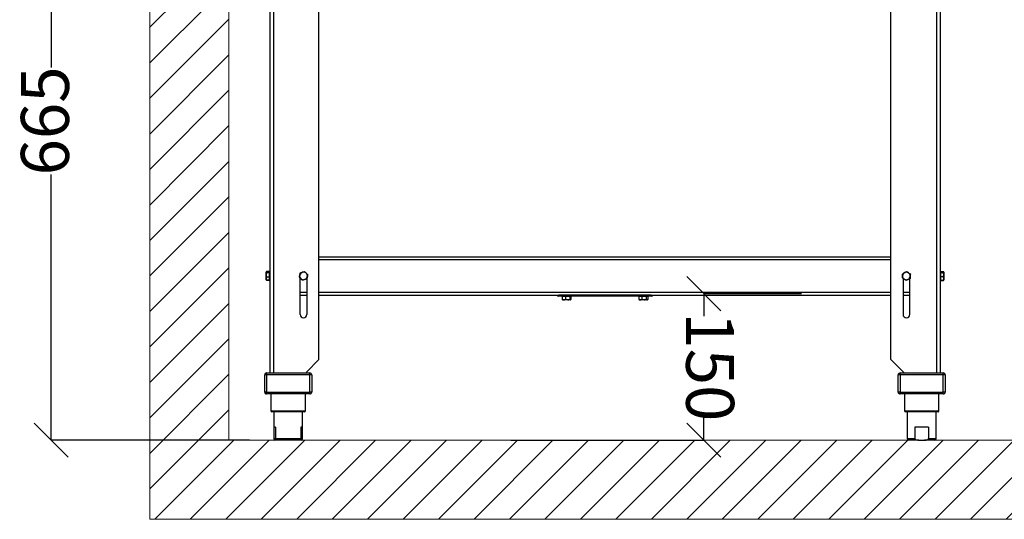
# Model space of a CAD drawing. Units: millimetres. Extents: x -4956 to -1621, y -5609 to -894.
# Drawn here: x -3215 to -2189, y -2558 to -2038 of the extents above; entities that cross this region are included whole.
import ezdxf

# ---------------------------------------------------------------- set-up
doc = ezdxf.new("R2010")
doc.units = ezdxf.units.MM
doc.layers.add('9-LAYOUT', color=8, linetype='Continuous')
doc.layers.add('PDF_Geometry', color=7, linetype='Continuous')
doc.styles.add('PDF Arial', font='arial.ttf')
doc.dimstyles.new('ALFATEC', dxfattribs={"dimscale": 0.1, "dimtxt": 0.4, "dimasz": 0.2, "dimexe": 0.15, "dimexo": 0.1, "dimgap": 0.15, "dimtad": 0, "dimtxsty": 'PDF Arial', "dimblk": 'OBLIQUE', "dimcen": -2.5, "dimclrd": 4, "dimclre": 4, "dimclrt": 256, "dimadec": 0, "dimazin": 0, "dimtfac": 1, "dimtmove": 0, "dimatfit": 3, "dimfxl": 1, "dimarcsym": 0})

# ---------------------------------------------------------------- blocks, each defined once
blk = doc.blocks.new('_OBLIQUE')
at = {"color": 0, "linetype": 'ByBlock'}
blk.add_line((-0.5, -0.5), (0.5, 0.5), dxfattribs=at)
blk = doc.blocks.new('*D53')
at = {"color": 4, "lineweight": -2, "transparency": 16777216}
for p, q in [((-2400.3, -2323.1), (-2501.8, -2323.1)), ((-2501.8, -2323.1), (-2501.8, -2346.5)), ((-2501.8, -2475.6), (-2501.8, -2452.2)), ((-2702.8, -2475.7), (-2501.7, -2475.6))]:
    blk.add_line(p, q, dxfattribs=at)
at = {"layer": 'Defpoints', "color": 0, "transparency": 16777216}
for p in [(-2400.2, -2323.1), (-2702.8, -2475.7), (-2501.8, -2475.6)]:
    blk.add_point(p, dxfattribs=at)
at = {"color": 4, "lineweight": -2, "transparency": 16777216, "xscale": 35.5, "yscale": 35.5, "zscale": 35.5}
for p, rotation in [((-2501.8, -2323.1), 90.01515761306688), ((-2501.8, -2475.6), 270.0151576130669)]:
    blk.add_blockref('_OBLIQUE', p, dxfattribs=dict(at, rotation=rotation))
at = {"transparency": 16777216, "insert": (-2501.8, -2399.3), "char_height": 50, "attachment_point": 5, "rotation": 270.0152, "style": 'PDF Arial'}
blk.add_mtext('150', dxfattribs=at)
blk = doc.blocks.new('*D56')
at = {"color": 4, "lineweight": -2, "transparency": 16777216}
for p, q in [((-2997, -1810.7), (-3181.8, -1810.7)), ((-3181.8, -1810.7), (-3181.8, -2087.7)), ((-3181.8, -2475.7), (-3181.8, -2198.8)), ((-2975.1, -2475.7), (-3181.8, -2475.7))]:
    blk.add_line(p, q, dxfattribs=at)
at = {"layer": 'Defpoints', "color": 0, "transparency": 16777216}
for p in [(-2997, -1810.7), (-3181.8, -2475.7), (-2975.1, -2475.7)]:
    blk.add_point(p, dxfattribs=at)
at = {"color": 4, "lineweight": -2, "transparency": 16777216, "xscale": 35.5, "yscale": 35.5, "zscale": 35.5}
for p, rotation in [((-3181.8, -1810.7), 90), ((-3181.8, -2475.7), 270)]:
    blk.add_blockref('_OBLIQUE', p, dxfattribs=dict(at, rotation=rotation))
at = {"transparency": 16777216, "insert": (-3181.8, -2143.2), "char_height": 50, "attachment_point": 5, "rotation": 90, "style": 'PDF Arial'}
blk.add_mtext('665', dxfattribs=at)

msp = doc.modelspace()

# ---------------------------------------------------------------- hatches: boundary and pattern name
at = {"layer": '9-LAYOUT', "lineweight": 9}
h = msp.add_hatch(dxfattribs=at)
h.set_pattern_fill('ANSI31', color=4, scale=8.228571, angle=0.015158)
h.set_pattern_definition([(45.0151576, (1002206.365, -9011643.77), (-18.47855537, 18.46878094), [])])
h.paths.add_polyline_path([(-2997.078, -1453.758), (-3017.514, -1453.763), (-3033.176, -1473.919), (-3035.246, -1428.094), (-3051.323, -1453.772), (-3079.363, -1453.78), (-3079.093, -2475.755), (-3079.071, -2558.041), (-2086.924, -2557.779), (-2086.93, -2535.379), (-2107.085, -2519.717), (-2061.26, -2517.647), (-2086.939, -2501.57), (-2086.946, -2475.493), (-2996.807, -2475.734)])

# ---------------------------------------------------------------- linework, layer by layer
at = {"layer": '9-LAYOUT', "color": 4, "lineweight": 9}
for points in [[(-2086.924, -2557.779), (-3079.071, -2558.041), (-3079.093, -2475.755), (-3079.093, -2475.755), (-3079.363, -1453.78)], [(-2997.078, -1453.758), (-2996.807, -2475.734), (-2086.946, -2475.493)]]:
    msp.add_lwpolyline(points, dxfattribs=at)
at = {"layer": 'PDF_Geometry', "color": 3, "lineweight": 25}
for p, q in [((-2255.889, -1655.03), (-2255.889, -2405.53)), ((-2953.939, -1694.73), (-2953.939, -2405.53)), ((-2950.139, -1694.73), (-2950.139, -2405.53)), ((-2259.689, -1694.222), (-2259.689, -2405.53)), ((-2902.839, -2391.63), (-2902.839, -1868.03)), ((-2306.989, -2391.63), (-2306.989, -1868.03)), ((-2902.839, -2284.63), (-2306.989, -2284.63)), ((-2902.839, -2287.63), (-2306.989, -2287.63)), ((-2957.723, -2300.472), (-2957.814, -2300.63)), ((-2957.814, -2300.781), (-2957.814, -2300.63)), ((-2957.814, -2303.649), (-2957.814, -2300.781)), ((-2957.814, -2307.498), (-2957.814, -2303.649)), ((-2957.457, -2305.888), (-2957.814, -2307.498)), ((-2957.814, -2308.63), (-2957.814, -2307.498)), ((-2957.579, -2300.222), (-2957.723, -2300.472)), ((-2957.457, -2300.035), (-2957.557, -2300.254)), ((-2957.541, -2300.243), (-2957.457, -2300.035)), ((-2954.439, -2300.035), (-2957.457, -2300.035)), ((-2954.439, -2300.152), (-2957.457, -2300.152)), ((-2954.439, -2301.41), (-2957.457, -2301.41)), ((-2954.439, -2305.888), (-2957.457, -2305.888)), ((-2954.439, -2300.152), (-2954.439, -2300.035)), ((-2954.439, -2300.781), (-2954.439, -2300.152)), ((-2953.939, -2300.63), (-2954.439, -2300.63)), ((-2954.439, -2301.41), (-2954.439, -2300.781)), ((-2954.439, -2303.649), (-2954.439, -2301.41)), ((-2954.439, -2305.888), (-2954.439, -2303.649)), ((-2954.439, -2307.498), (-2954.439, -2305.888)), ((-2954.439, -2309.108), (-2954.439, -2307.498)), ((-2922.439, -2344.63), (-2922.439, -2306.828)), ((-2920.001, -2309.125), (-2921.682, -2307.541)), ((-2917.877, -2300.135), (-2916.196, -2301.718)), ((-2915.439, -2307.213), (-2915.439, -2344.63)), ((-2294.389, -2307.117), (-2294.389, -2344.63)), ((-2290.624, -2300.019), (-2288.694, -2301.286)), ((-2287.028, -2307.165), (-2289.091, -2308.203)), ((-2287.389, -2344.63), (-2287.389, -2307.346)), ((-2255.389, -2300.63), (-2255.889, -2300.63)), ((-2255.389, -2300.019), (-2255.389, -2300.387)), ((-2255.389, -2300.019), (-2252.371, -2300.019)), ((-2255.389, -2300.387), (-2255.389, -2300.657)), ((-2255.389, -2300.387), (-2252.371, -2300.387)), ((-2255.389, -2300.657), (-2255.389, -2300.927)), ((-2255.389, -2300.927), (-2255.389, -2303.048)), ((-2255.389, -2300.927), (-2252.371, -2300.927)), ((-2255.389, -2303.048), (-2255.389, -2305.169)), ((-2255.389, -2305.169), (-2255.389, -2307.021)), ((-2255.389, -2305.169), (-2252.371, -2305.169)), ((-2255.389, -2307.021), (-2255.389, -2308.872)), ((-2252.014, -2300.63), (-2252.376, -2300.003)), ((-2252.188, -2300.517), (-2252.371, -2300.019)), ((-2252.371, -2300.927), (-2252.014, -2300.657)), ((-2252.371, -2308.872), (-2252.014, -2307.021)), ((-2252.014, -2300.657), (-2252.014, -2303.048)), ((-2252.014, -2303.048), (-2252.014, -2307.021)), ((-2252.014, -2307.021), (-2252.014, -2308.629)), ((-2957.814, -2308.63), (-2957.723, -2308.787)), ((-2957.457, -2309.108), (-2957.685, -2308.778)), ((-2957.541, -2309.016), (-2957.457, -2309.225)), ((-2954.439, -2309.108), (-2957.457, -2309.108)), ((-2954.439, -2309.225), (-2957.457, -2309.225)), ((-2954.439, -2308.63), (-2953.939, -2308.63)), ((-2954.439, -2309.225), (-2954.439, -2309.108)), ((-2915.577, -2307.797), (-2917.789, -2308.461)), ((-2291.154, -2309.241), (-2293.085, -2307.973)), ((-2255.889, -2308.63), (-2255.389, -2308.63)), ((-2255.389, -2308.872), (-2252.371, -2308.872)), ((-2255.389, -2308.872), (-2255.389, -2309.241)), ((-2255.389, -2309.241), (-2252.371, -2309.241)), ((-2252.376, -2309.256), (-2252.014, -2308.63)), ((-2252.371, -2309.241), (-2252.282, -2308.925)), ((-2252.323, -2309.109), (-2252.371, -2309.241)), ((-2922.439, -2321.63), (-2915.439, -2321.63)), ((-2922.439, -2324.63), (-2915.439, -2324.63)), ((-2902.839, -2321.63), (-2306.989, -2321.63)), ((-2902.839, -2324.63), (-2306.989, -2324.63)), ((-2556.914, -2324.63), (-2652.914, -2324.63)), ((-2652.914, -2324.63), (-2652.914, -2325.63)), ((-2556.914, -2325.63), (-2652.914, -2325.63)), ((-2649.322, -2326.13), (-2649.322, -2329.147)), ((-2647.623, -2326.13), (-2649.322, -2326.13)), ((-2648.914, -2325.63), (-2648.914, -2326.13)), ((-2645.924, -2326.13), (-2647.623, -2326.13)), ((-2645.924, -2326.13), (-2645.924, -2329.147)), ((-2643.72, -2326.13), (-2645.924, -2326.13)), ((-2641.516, -2326.13), (-2643.72, -2326.13)), ((-2641.516, -2326.13), (-2641.516, -2329.147)), ((-2641.011, -2326.13), (-2641.516, -2326.13)), ((-2640.506, -2326.13), (-2641.011, -2326.13)), ((-2640.914, -2326.13), (-2640.914, -2325.63)), ((-2640.506, -2326.13), (-2640.506, -2329.147)), ((-2569.45, -2326.13), (-2569.45, -2329.147)), ((-2567.938, -2326.13), (-2569.45, -2326.13)), ((-2568.914, -2325.63), (-2568.914, -2326.13)), ((-2566.427, -2326.13), (-2567.938, -2326.13)), ((-2566.427, -2326.13), (-2566.427, -2329.147)), ((-2564.159, -2326.13), (-2566.427, -2326.13)), ((-2561.891, -2326.13), (-2564.159, -2326.13)), ((-2561.891, -2326.13), (-2561.891, -2329.147)), ((-2561.135, -2326.13), (-2561.891, -2326.13)), ((-2560.378, -2326.13), (-2561.135, -2326.13)), ((-2560.914, -2326.13), (-2560.914, -2325.63)), ((-2560.378, -2326.13), (-2560.378, -2329.147)), ((-2556.914, -2324.63), (-2556.914, -2325.63)), ((-2294.389, -2321.63), (-2287.389, -2321.63)), ((-2294.389, -2324.63), (-2287.389, -2324.63)), ((-2647.623, -2329.505), (-2648.911, -2329.505)), ((-2643.72, -2329.505), (-2647.623, -2329.505)), ((-2645.924, -2329.147), (-2643.72, -2329.505)), ((-2641.011, -2329.505), (-2643.72, -2329.505)), ((-2641.516, -2329.147), (-2641.011, -2329.505)), ((-2569.148, -2329.3), (-2569.45, -2329.147)), ((-2569.178, -2329.352), (-2568.914, -2329.505)), ((-2567.938, -2329.505), (-2568.914, -2329.505)), ((-2564.159, -2329.505), (-2567.938, -2329.505)), ((-2566.427, -2329.147), (-2564.159, -2329.505)), ((-2561.135, -2329.505), (-2564.159, -2329.505)), ((-2561.891, -2329.147), (-2561.135, -2329.505)), ((-2560.914, -2329.505), (-2561.135, -2329.505)), ((-2560.914, -2329.505), (-2560.65, -2329.352)), ((-2915.939, -2404.73), (-2902.839, -2391.63)), ((-2306.989, -2391.63), (-2293.889, -2404.73)), ((-2959.364, -2425.53), (-2959.364, -2407.53)), ((-2957.364, -2407.53), (-2959.364, -2407.53)), ((-2957.364, -2407.53), (-2957.364, -2405.53)), ((-2957.364, -2405.53), (-2912.364, -2405.53)), ((-2957.364, -2407.53), (-2957.364, -2425.53)), ((-2912.364, -2407.53), (-2957.364, -2407.53)), ((-2915.939, -2404.73), (-2915.939, -2405.53)), ((-2912.364, -2407.53), (-2912.364, -2405.53)), ((-2912.364, -2425.53), (-2912.364, -2407.53)), ((-2910.364, -2407.53), (-2912.364, -2407.53)), ((-2910.364, -2407.53), (-2910.364, -2425.53)), ((-2299.464, -2425.53), (-2299.464, -2407.53)), ((-2297.464, -2407.53), (-2299.464, -2407.53)), ((-2297.464, -2407.53), (-2297.464, -2405.53)), ((-2297.464, -2405.53), (-2252.464, -2405.53)), ((-2252.464, -2407.53), (-2297.464, -2407.53)), ((-2297.464, -2407.53), (-2297.464, -2425.53)), ((-2293.889, -2404.73), (-2293.889, -2405.53)), ((-2252.464, -2407.53), (-2252.464, -2405.53)), ((-2252.464, -2425.53), (-2252.464, -2407.53)), ((-2250.464, -2407.53), (-2252.464, -2407.53)), ((-2250.464, -2407.53), (-2250.464, -2425.53)), ((-2957.364, -2425.53), (-2959.364, -2425.53)), ((-2957.364, -2425.53), (-2912.364, -2425.53)), ((-2957.364, -2427.53), (-2957.364, -2425.53)), ((-2912.364, -2427.53), (-2957.364, -2427.53)), ((-2952.864, -2427.53), (-2952.864, -2445.23)), ((-2916.864, -2445.23), (-2916.864, -2427.53)), ((-2912.364, -2427.53), (-2912.364, -2425.53)), ((-2910.364, -2425.53), (-2912.364, -2425.53)), ((-2297.464, -2425.53), (-2299.464, -2425.53)), ((-2297.464, -2425.53), (-2252.464, -2425.53)), ((-2297.464, -2427.53), (-2297.464, -2425.53)), ((-2252.464, -2427.53), (-2297.464, -2427.53)), ((-2292.964, -2427.53), (-2292.964, -2445.23)), ((-2256.964, -2445.23), (-2256.964, -2427.53)), ((-2252.464, -2427.53), (-2252.464, -2425.53)), ((-2250.464, -2425.53), (-2252.464, -2425.53)), ((-2952.864, -2445.23), (-2916.864, -2445.23)), ((-2917.864, -2446.23), (-2951.864, -2446.23)), ((-2949.864, -2446.23), (-2949.864, -2462.03)), ((-2919.864, -2462.03), (-2919.864, -2446.23)), ((-2292.964, -2445.23), (-2256.964, -2445.23)), ((-2257.964, -2446.23), (-2291.964, -2446.23)), ((-2289.964, -2446.23), (-2289.964, -2474.03)), ((-2259.964, -2474.03), (-2259.964, -2446.23)), ((-2949.864, -2462.03), (-2949.864, -2474.03)), ((-2948.064, -2462.03), (-2949.864, -2462.03)), ((-2948.064, -2462.03), (-2948.064, -2474.03)), ((-2919.864, -2462.03), (-2921.664, -2462.03)), ((-2921.664, -2462.03), (-2921.664, -2474.03)), ((-2919.864, -2474.03), (-2919.864, -2462.03)), ((-2267.839, -2462.03), (-2282.089, -2462.03)), ((-2282.089, -2462.03), (-2282.089, -2474.03)), ((-2267.839, -2462.03), (-2267.839, -2474.03)), ((-2949.864, -2474.03), (-2948.064, -2474.03)), ((-2948.064, -2475.53), (-2948.364, -2475.53)), ((-2948.064, -2474.03), (-2921.664, -2474.03)), ((-2921.664, -2475.53), (-2948.064, -2475.53)), ((-2921.664, -2474.03), (-2919.864, -2474.03)), ((-2921.364, -2475.53), (-2921.664, -2475.53)), ((-2289.964, -2474.03), (-2282.089, -2474.03)), ((-2277.794, -2475.53), (-2288.464, -2475.53)), ((-2277.794, -2475.53), (-2272.134, -2475.53)), ((-2261.464, -2475.53), (-2272.134, -2475.53)), ((-2267.839, -2474.03), (-2259.964, -2474.03))]:
    msp.add_line(p, q, dxfattribs=at)
for centre, radius, start, end in [((-2918.939, -2304.63), 4, 166.70998, 226.70998), ((-2918.939, -2304.63), 4, 106.70998, 166.70998), ((-2918.939, -2304.63), 4, 226.70998, 286.70998), ((-2918.939, -2304.63), 4, 46.70998, 106.70998), ((-2918.939, -2304.63), 4, 286.70998, 346.70998), ((-2918.939, -2304.63), 4, 346.70998, 46.70998), ((-2290.889, -2304.63), 4, 176.70998, 236.70998), ((-2290.889, -2304.63), 4, 116.70998, 176.70998), ((-2290.889, -2304.63), 4, 56.70998, 116.70998), ((-2290.889, -2304.63), 4, 296.70998, 356.70998), ((-2290.889, -2304.63), 4, 356.70998, 56.70998), ((-2290.889, -2304.63), 4, 236.70998, 296.70998), ((-2652.914, -2322.63), 3, 221.810315, 270), ((-2556.914, -2322.63), 3, 270, 318.189685), ((-2918.939, -2344.63), 3.5, 180, 0), ((-2290.889, -2344.63), 3.5, 180, 0), ((-2957.364, -2407.53), 2, 90, 180), ((-2912.364, -2407.53), 2, 0, 90), ((-2297.464, -2407.53), 2, 90, 180), ((-2252.464, -2407.53), 2, 0, 90), ((-2957.364, -2425.53), 2, 180, 270), ((-2912.364, -2425.53), 2, 270, 0), ((-2297.464, -2425.53), 2, 180, 270), ((-2252.464, -2425.53), 2, 270, 0), ((-2951.864, -2445.23), 1, 180, 270), ((-2917.864, -2445.23), 1, 270, 0), ((-2291.964, -2445.23), 1, 180, 270), ((-2257.964, -2445.23), 1, 270, 360), ((-2948.364, -2474.03), 1.5, 180, 270), ((-2921.364, -2474.03), 1.5, 270, 0), ((-2288.464, -2474.03), 1.5, 180, 270), ((-2261.464, -2474.03), 1.5, 270, 0)]:
    msp.add_arc(centre, radius, start, end, dxfattribs=at)
for points, knots in [([(-2957.457, -2300.152), (-2957.498, -2300.192), (-2957.71, -2300.397), (-2957.768, -2300.61), (-2957.814, -2300.781)], [0, 0, 0, 0, 0.1972242, 1, 1, 1, 1]), ([(-2957.814, -2300.781), (-2957.81, -2300.828), (-2957.794, -2301.041), (-2957.605, -2301.249), (-2957.457, -2301.41)], [0, 0, 0, 0, 0.22104608, 1, 1, 1, 1]), ([(-2957.457, -2301.41), (-2957.524, -2301.652), (-2957.625, -2302.014), (-2957.718, -2302.506), (-2957.793, -2303.009), (-2957.806, -2303.392), (-2957.814, -2303.649)], [0, 0, 0, 0, 0.3298121, 0.49538346, 0.65985346, 1, 1, 1, 1]), ([(-2957.814, -2303.649), (-2957.814, -2303.702), (-2957.809, -2304.459), (-2957.626, -2305.199), (-2957.457, -2305.888)], [0, 0, 0, 0, 0.07018521, 1, 1, 1, 1]), ([(-2957.814, -2307.498), (-2957.814, -2307.536), (-2957.809, -2308.08), (-2957.626, -2308.612), (-2957.457, -2309.108)], [0, 0, 0, 0, 0.0701852, 1, 1, 1, 1]), ([(-2923.363, -2305.958), (-2923.329, -2305.813), (-2923.156, -2305.082), (-2922.976, -2304.321), (-2922.832, -2303.71)], [0, 0, 0, 0, 0.1972242, 1, 1, 1, 1]), ([(-2921.682, -2307.541), (-2921.722, -2307.504), (-2922.289, -2306.969), (-2922.846, -2306.445), (-2923.363, -2305.958)], [0, 0, 0, 0, 0.0701852, 1, 1, 1, 1]), ([(-2922.832, -2303.71), (-2922.792, -2303.542), (-2922.613, -2302.782), (-2922.437, -2302.04), (-2922.301, -2301.463)], [0, 0, 0, 0, 0.22104608, 1, 1, 1, 1]), ([(-2922.301, -2301.463), (-2922.063, -2301.391), (-2921.704, -2301.284), (-2921.219, -2301.138), (-2920.722, -2300.989), (-2920.344, -2300.875), (-2920.089, -2300.799)], [0, 0, 0, 0, 0.3298121, 0.49538346, 0.65985346, 1, 1, 1, 1]), ([(-2920.089, -2300.799), (-2920.037, -2300.783), (-2919.29, -2300.559), (-2918.558, -2300.339), (-2917.877, -2300.135)], [0, 0, 0, 0, 0.07018521, 1, 1, 1, 1]), ([(-2916.196, -2301.718), (-2916.156, -2301.756), (-2915.589, -2302.29), (-2915.033, -2302.814), (-2914.515, -2303.302)], [0, 0, 0, 0, 0.0701852, 1, 1, 1, 1]), ([(-2915.046, -2305.549), (-2915.19, -2306.16), (-2915.37, -2306.921), (-2915.543, -2307.653), (-2915.577, -2307.797)], [0, 0, 0, 0, 0.8027758, 1, 1, 1, 1]), ([(-2914.515, -2303.302), (-2914.652, -2303.879), (-2914.827, -2304.621), (-2915.006, -2305.381), (-2915.046, -2305.549)], [0, 0, 0, 0, 0.77895392, 1, 1, 1, 1]), ([(-2295.015, -2306.706), (-2295.006, -2306.558), (-2294.963, -2305.807), (-2294.918, -2305.027), (-2294.882, -2304.4)], [0, 0, 0, 0, 0.1972242, 1, 1, 1, 1]), ([(-2293.085, -2307.973), (-2293.13, -2307.943), (-2293.782, -2307.515), (-2294.421, -2307.096), (-2295.015, -2306.706)], [0, 0, 0, 0, 0.0701852, 1, 1, 1, 1]), ([(-2294.882, -2304.4), (-2294.873, -2304.228), (-2294.828, -2303.448), (-2294.784, -2302.687), (-2294.75, -2302.095)], [0, 0, 0, 0, 0.22104608, 1, 1, 1, 1]), ([(-2294.75, -2302.095), (-2294.528, -2301.983), (-2294.194, -2301.815), (-2293.74, -2301.587), (-2293.277, -2301.353), (-2292.925, -2301.176), (-2292.687, -2301.057)], [0, 0, 0, 0, 0.329812103, 0.495383462, 0.659853461, 1, 1, 1, 1]), ([(-2292.687, -2301.057), (-2292.638, -2301.032), (-2291.941, -2300.681), (-2291.259, -2300.338), (-2290.624, -2300.019)], [0, 0, 0, 0, 0.07018521, 1, 1, 1, 1]), ([(-2288.694, -2301.286), (-2288.648, -2301.316), (-2287.996, -2301.744), (-2287.357, -2302.164), (-2286.763, -2302.554)], [0, 0, 0, 0, 0.0701852, 1, 1, 1, 1]), ([(-2286.896, -2304.859), (-2286.932, -2305.486), (-2286.977, -2306.266), (-2287.02, -2307.017), (-2287.028, -2307.165)], [0, 0, 0, 0, 0.8027758, 1, 1, 1, 1]), ([(-2286.763, -2302.554), (-2286.797, -2303.146), (-2286.841, -2303.907), (-2286.886, -2304.687), (-2286.896, -2304.859)], [0, 0, 0, 0, 0.77895392, 1, 1, 1, 1]), ([(-2252.014, -2300.657), (-2252.014, -2300.651), (-2252.019, -2300.56), (-2252.202, -2300.47), (-2252.371, -2300.387)], [0, 0, 0, 0, 0.0701852, 1, 1, 1, 1]), ([(-2252.014, -2303.048), (-2252.061, -2302.472), (-2252.119, -2301.754), (-2252.33, -2301.063), (-2252.371, -2300.927)], [0, 0, 0, 0, 0.8027758, 1, 1, 1, 1]), ([(-2252.371, -2305.169), (-2252.224, -2304.624), (-2252.034, -2303.925), (-2252.018, -2303.207), (-2252.014, -2303.048)], [0, 0, 0, 0, 0.77895392, 1, 1, 1, 1]), ([(-2252.014, -2307.021), (-2252.014, -2306.977), (-2252.019, -2306.352), (-2252.202, -2305.739), (-2252.371, -2305.169)], [0, 0, 0, 0, 0.0701852, 1, 1, 1, 1]), ([(-2917.789, -2308.461), (-2917.841, -2308.477), (-2918.588, -2308.701), (-2919.32, -2308.921), (-2920.001, -2309.125)], [0, 0, 0, 0, 0.0701852, 1, 1, 1, 1]), ([(-2289.091, -2308.203), (-2289.14, -2308.228), (-2289.837, -2308.578), (-2290.519, -2308.922), (-2291.154, -2309.241)], [0, 0, 0, 0, 0.0701852, 1, 1, 1, 1]), ([(-2252.014, -2308.602), (-2252.014, -2308.609), (-2252.019, -2308.7), (-2252.202, -2308.789), (-2252.371, -2308.872)], [0, 0, 0, 0, 0.07018521, 1, 1, 1, 1]), ([(-2649.322, -2329.147), (-2648.886, -2329.295), (-2648.325, -2329.485), (-2647.75, -2329.501), (-2647.623, -2329.505)], [0, 0, 0, 0, 0.77895392, 1, 1, 1, 1]), ([(-2648.817, -2329.505), (-2648.829, -2329.504), (-2649, -2329.499), (-2649.167, -2329.317), (-2649.322, -2329.147)], [0, 0, 0, 0, 0.0701852, 1, 1, 1, 1]), ([(-2647.623, -2329.505), (-2647.162, -2329.458), (-2646.586, -2329.4), (-2646.033, -2329.189), (-2645.924, -2329.147)], [0, 0, 0, 0, 0.8027758, 1, 1, 1, 1]), ([(-2643.72, -2329.505), (-2643.668, -2329.504), (-2642.924, -2329.499), (-2642.194, -2329.317), (-2641.516, -2329.147)], [0, 0, 0, 0, 0.0701852, 1, 1, 1, 1]), ([(-2641.011, -2329.505), (-2640.999, -2329.504), (-2640.828, -2329.499), (-2640.661, -2329.317), (-2640.506, -2329.147)], [0, 0, 0, 0, 0.070185202, 1, 1, 1, 1]), ([(-2569.45, -2329.147), (-2569.061, -2329.295), (-2568.563, -2329.485), (-2568.052, -2329.501), (-2567.938, -2329.505)], [0, 0, 0, 0, 0.77895392, 1, 1, 1, 1]), ([(-2567.938, -2329.505), (-2567.528, -2329.458), (-2567.016, -2329.4), (-2566.524, -2329.189), (-2566.427, -2329.147)], [0, 0, 0, 0, 0.8027758, 1, 1, 1, 1]), ([(-2564.159, -2329.505), (-2564.105, -2329.504), (-2563.34, -2329.499), (-2562.589, -2329.317), (-2561.891, -2329.147)], [0, 0, 0, 0, 0.0701852, 1, 1, 1, 1]), ([(-2561.135, -2329.505), (-2561.117, -2329.504), (-2560.861, -2329.499), (-2560.611, -2329.317), (-2560.378, -2329.147)], [0, 0, 0, 0, 0.0701852, 1, 1, 1, 1]), ([(-2948.064, -2475.53), (-2948.064, -2475.53), (-2948.064, -2475.529), (-2948.064, -2475.495), (-2948.064, -2475.298), (-2948.064, -2474.952), (-2948.064, -2474.688), (-2948.064, -2474.385), (-2948.064, -2474.166), (-2948.064, -2474.047), (-2948.064, -2474.03)], [0, 0, 0, 0, 0.03478402, 0.34229155, 0.65584741, 0.75973124, 0.8641993, 0.92657075, 0.98952515, 1, 1, 1, 1]), ([(-2921.664, -2474.03), (-2921.664, -2474.054), (-2921.664, -2474.16), (-2921.664, -2474.373), (-2921.664, -2474.679), (-2921.664, -2475.054), (-2921.664, -2475.505), (-2921.664, -2475.519), (-2921.664, -2475.53)], [0, 0, 0, 0, 0.01494246, 0.06505375, 0.13329949, 0.24163997, 0.45167851, 1, 1, 1, 1]), ([(-2282.089, -2474.03), (-2282.088, -2474.054), (-2282.085, -2474.16), (-2282.023, -2474.373), (-2281.807, -2474.679), (-2281.29, -2475.054), (-2279.934, -2475.505), (-2278.692, -2475.519), (-2277.794, -2475.53)], [0, 0, 0, 0, 0.01494246, 0.06505375, 0.13329949, 0.24163997, 0.45167851, 1, 1, 1, 1]), ([(-2272.134, -2475.53), (-2272.077, -2475.53), (-2271.52, -2475.529), (-2270.455, -2475.495), (-2269.275, -2475.298), (-2268.497, -2474.952), (-2268.135, -2474.688), (-2267.91, -2474.385), (-2267.843, -2474.166), (-2267.84, -2474.047), (-2267.839, -2474.03)], [0, 0, 0, 0, 0.03478402, 0.34229155, 0.65584741, 0.75973124, 0.8641993, 0.92657075, 0.98952515, 1, 1, 1, 1])]:
    msp.add_open_spline(points, degree=3, knots=knots, dxfattribs=at)

# ---------------------------------------------------------------- dimensions: what is measured, and where the dimension line sits
for base, p1, p2, angle, text, picture, middle in [((-3181.766, -2475.728), (-2996.983, -1810.728), (-2975.088, -2475.728), 90, '665', '*D56', (-3181.766, -2143.228)), ((-2501.755, -2475.603), (-2400.248, -2323.06), (-2702.828, -2475.656), 90.015158, '150', '*D53', (-2501.775, -2399.345))]:
    dim = msp.add_linear_dim(base=base, p1=p1, p2=p2, angle=angle, text=text, dimstyle='ALFATEC', override={"dimtxt": 500, "dimasz": 355, "dimpost": '<>'})
    dim.commit()
    dim.dimension.update_dxf_attribs({"geometry": picture, "text_midpoint": middle})

doc.saveas('drawing.dxf')
